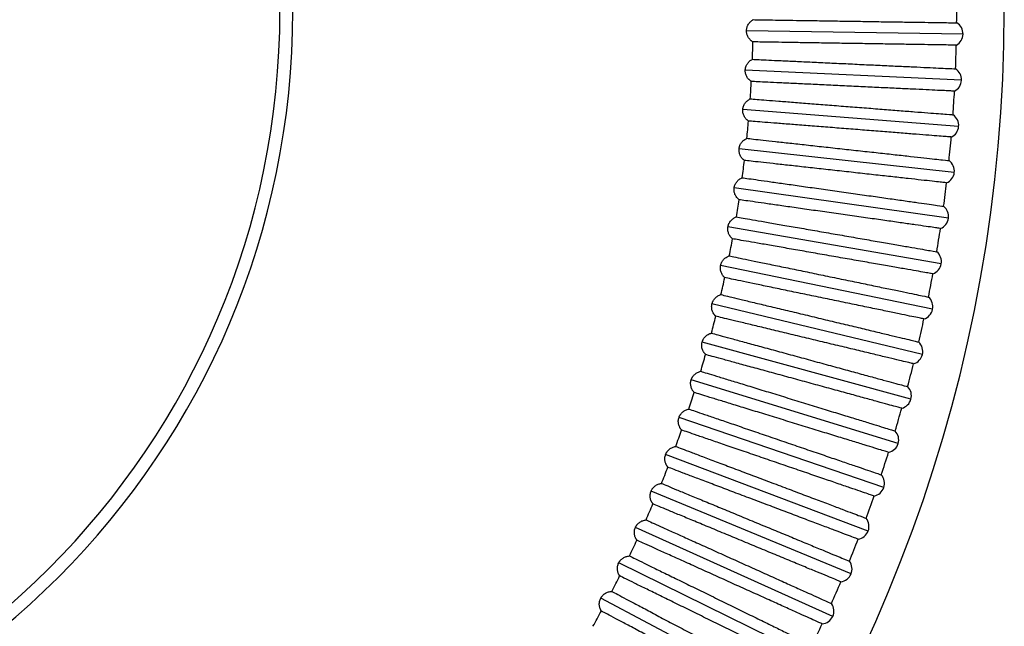
# Model space of a CAD drawing. Units: millimetres. Extents: x 555 to 1070, y 194 to 1121.
# Drawn here: x 917 to 1070, y 774 to 868 of the extents above; entities that cross this region are included whole.
import ezdxf

# ---------------------------------------------------------------- set-up
doc = ezdxf.new("R2010")
doc.units = ezdxf.units.MM

# ---------------------------------------------------------------- blocks, each defined once
blk = doc.blocks.new('CTB_4_800_250 Ecowatt plus bottom')
at = {"color": 7, "linetype": 'Continuous', "lineweight": 25}
for p, q in [((1063.69, 865.71), (1030.07, 866.23)), ((1063.46, 858.53), (1029.87, 860.11)), ((1063.01, 851.36), (1029.49, 854)), ((1062.33, 844.21), (1028.91, 847.9)), ((1061.43, 837.09), (1028.14, 841.82)), ((1060.31, 829.99), (1027.19, 835.77)), ((1058.96, 822.94), (1026.04, 829.76)), ((1057.4, 815.93), (1024.7, 823.78)), ((1055.61, 808.97), (1023.18, 817.85)), ((1053.61, 802.08), (1021.47, 811.96)), ((1051.39, 795.25), (1019.58, 806.14)), ((1048.96, 788.49), (1017.5, 800.37)), ((1046.31, 781.81), (1015.25, 794.68)), ((1043.46, 775.22), (1012.81, 789.06)), ((1040.4, 768.72), (1010.21, 783.52)), ((1037.14, 762.32), (1007.43, 778.06))]:
    blk.add_line(p, q, dxfattribs=at)
for centre, radius, start, end in [((835.1, 869.3), 122.5, 270, 90), ((835.1, 869.3), 227.61, 359.537, 0.463), ((835.1, 869.3), 235, 201.3356, 0), ((835.1, 869.3), 124.5, 270, 0), ((1061.69, 865.74), 2, 359.1, 59.3187), ((1061.69, 865.74), 2, 298.8813, 359.1), ((835.1, 869.3), 196.02, 357.805, 358.595), ((835.1, 869.3), 227.61, 357.737, 358.663), ((1061.46, 858.62), 2, 357.3, 57.5187), ((835.1, 869.3), 196.02, 356.005, 356.795), ((1061.46, 858.62), 2, 297.0813, 357.3), ((835.1, 869.3), 227.61, 355.937, 356.863), ((835.1, 869.3), 196.02, 354.205, 354.995), ((1061.02, 851.52), 2, 355.5, 55.7187), ((1061.02, 851.52), 2, 295.2813, 355.5), ((835.1, 869.3), 227.61, 354.137, 355.063), ((835.1, 869.3), 196.02, 352.405, 353.195), ((1060.35, 844.43), 2, 353.7, 53.9187), ((1060.35, 844.43), 2, 293.4813, 353.7), ((835.1, 869.3), 227.61, 352.337, 353.263), ((835.1, 869.3), 196.02, 350.605, 351.395), ((1059.45, 837.37), 2, 351.9, 52.1187), ((1059.45, 837.37), 2, 291.6813, 351.9), ((835.1, 869.3), 227.61, 350.537, 351.463), ((835.1, 869.3), 196.02, 348.805, 349.595), ((1058.34, 830.34), 2, 350.1, 50.3187), ((1058.34, 830.34), 2, 289.8813, 350.1), ((835.1, 869.3), 196.02, 347.005, 347.795), ((835.1, 869.3), 227.61, 348.737, 349.663), ((1057.01, 823.34), 2, 348.3, 48.5187), ((1057.01, 823.34), 2, 288.0813, 348.3), ((835.1, 869.3), 196.02, 345.205, 345.995), ((835.1, 869.3), 227.61, 346.937, 347.863), ((1055.45, 816.4), 2, 346.5, 46.7187), ((835.1, 869.3), 196.02, 343.405, 344.195), ((1055.45, 816.4), 2, 286.2813, 346.5), ((835.1, 869.3), 227.61, 345.137, 346.063), ((1053.68, 809.5), 2, 344.7, 44.9187), ((835.1, 869.3), 196.02, 341.605, 342.395), ((1053.68, 809.5), 2, 284.4813, 344.7), ((835.1, 869.3), 227.61, 343.337, 344.263), ((835.1, 869.3), 196.02, 339.805, 340.595), ((1051.7, 802.66), 2, 342.9, 43.1187), ((1051.7, 802.66), 2, 282.6813, 342.9), ((835.1, 869.3), 227.61, 341.537, 342.463), ((835.1, 869.3), 196.02, 338.005, 338.795), ((1049.5, 795.89), 2, 341.1, 41.3187), ((1049.5, 795.89), 2, 280.8813, 341.1), ((835.1, 869.3), 227.61, 339.737, 340.663), ((835.1, 869.3), 196.02, 336.205, 336.995), ((1047.09, 789.2), 2, 339.3, 39.5187), ((1047.09, 789.2), 2, 279.0813, 339.3), ((835.1, 869.3), 196.02, 334.405, 335.195), ((835.1, 869.3), 227.61, 337.937, 338.863), ((1044.46, 782.58), 2, 337.5, 37.7187), ((835.1, 869.3), 196.02, 332.605, 333.395), ((1044.46, 782.58), 2, 277.2813, 337.5), ((835.1, 869.3), 227.61, 336.137, 337.063), ((1041.64, 776.04), 2, 335.7, 35.9187), ((835.1, 869.3), 196.02, 330.805, 331.595), ((835.1, 869.3), 227.61, 334.337, 335.263), ((1041.64, 776.04), 2, 275.4813, 335.7)]:
    blk.add_arc(centre, radius, start, end, dxfattribs=at)
for points, knots in [([(1030.07, 866.23), (1030.07, 866.28), (1030.07, 866.37), (1030.09, 866.5), (1030.11, 866.63), (1030.16, 866.8), (1030.23, 867), (1030.35, 867.23), (1030.51, 867.45), (1030.69, 867.64), (1030.89, 867.81), (1031.05, 867.9), (1031.12, 867.95)], [0, 0, 0, 0, 0.062921, 0.125576, 0.188263, 0.25128, 0.374166, 0.497773, 0.622629, 0.748416, 0.874018, 1, 1, 1, 1]), ([(1031.12, 867.95), (1031.39, 867.94), (1031.74, 867.94), (1032.59, 867.92), (1033.1, 867.92), (1034.24, 867.9), (1034.88, 867.89), (1036.29, 867.87), (1037.8, 867.84), (1039.5, 867.82), (1041.28, 867.79), (1042.2, 867.78), (1044.07, 867.75), (1045.03, 867.73), (1046.95, 867.7), (1047.91, 867.69), (1049.81, 867.66), (1050.75, 867.64), (1052.57, 867.61), (1053.46, 867.6), (1055.14, 867.58), (1055.94, 867.56), (1057.44, 867.54), (1058.13, 867.53), (1059.39, 867.51), (1059.96, 867.5), (1060.94, 867.49), (1061.35, 867.48), (1062.36, 867.46), (1062.71, 867.46), (1062.71, 867.46)], [0, 0, 0, 0, 0.0625, 0.0625, 0.125, 0.125, 0.1875, 0.1875, 0.25, 0.3125, 0.3125, 0.375, 0.375, 0.4375, 0.4375, 0.5, 0.5, 0.5625, 0.5625, 0.625, 0.625, 0.6875, 0.6875, 0.75, 0.75, 0.8125, 0.8125, 0.875, 0.875, 1, 1, 1, 1]), ([(1031.07, 864.49), (1031.03, 864.51), (1030.96, 864.56), (1030.85, 864.64), (1030.75, 864.72), (1030.62, 864.84), (1030.47, 865.01), (1030.32, 865.23), (1030.21, 865.46), (1030.12, 865.71), (1030.07, 865.97), (1030.07, 866.15), (1030.07, 866.23)], [0, 0, 0, 0, 0.063107, 0.125921, 0.188703, 0.251717, 0.377253, 0.502364, 0.625718, 0.748861, 0.874369, 1, 1, 1, 1]), ([(1062.65, 863.99), (1062.65, 863.99), (1062.57, 863.99), (1062.22, 863.99), (1061.97, 864), (1061.29, 864.01), (1060.87, 864.02), (1059.89, 864.03), (1059.33, 864.04), (1058.07, 864.06), (1057.38, 864.07), (1055.88, 864.09), (1055.08, 864.11), (1053.39, 864.13), (1052.51, 864.15), (1050.68, 864.18), (1048.81, 864.21), (1046.89, 864.24), (1044.96, 864.27), (1044.01, 864.28), (1042.14, 864.31), (1041.22, 864.33), (1039.45, 864.36), (1038.6, 864.37), (1036.99, 864.4), (1036.23, 864.41), (1034.83, 864.43), (1034.18, 864.44), (1033.04, 864.46), (1032.54, 864.47), (1031.69, 864.48), (1031.34, 864.49), (1031.07, 864.49)], [0, 0, 0, 0, 0.0625, 0.0625, 0.125, 0.125, 0.1875, 0.1875, 0.25, 0.25, 0.3125, 0.3125, 0.375, 0.375, 0.4375, 0.4375, 0.5, 0.5625, 0.5625, 0.625, 0.625, 0.6875, 0.6875, 0.75, 0.75, 0.8125, 0.8125, 0.875, 0.875, 0.9375, 0.9375, 1, 1, 1, 1]), ([(1029.87, 860.11), (1029.88, 860.16), (1029.88, 860.24), (1029.9, 860.38), (1029.93, 860.5), (1029.98, 860.67), (1030.06, 860.87), (1030.19, 861.1), (1030.35, 861.31), (1030.54, 861.5), (1030.75, 861.66), (1030.91, 861.75), (1030.98, 861.79)], [0, 0, 0, 0, 0.062921, 0.125576, 0.188263, 0.25128, 0.374166, 0.497773, 0.622629, 0.748416, 0.874018, 1, 1, 1, 1]), ([(1030.98, 861.79), (1031.25, 861.78), (1031.6, 861.76), (1032.45, 861.72), (1032.96, 861.7), (1034.1, 861.64), (1034.74, 861.61), (1036.14, 861.55), (1037.66, 861.48), (1039.36, 861.4), (1041.13, 861.31), (1042.05, 861.27), (1043.92, 861.18), (1044.87, 861.14), (1046.79, 861.05), (1047.76, 861), (1049.65, 860.91), (1050.59, 860.87), (1052.41, 860.79), (1053.29, 860.74), (1054.98, 860.66), (1055.78, 860.63), (1057.27, 860.56), (1057.97, 860.52), (1059.23, 860.47), (1059.79, 860.44), (1060.77, 860.39), (1061.18, 860.37), (1062.19, 860.33), (1062.54, 860.31), (1062.54, 860.31)], [0, 0, 0, 0, 0.0625, 0.0625, 0.125, 0.125, 0.1875, 0.1875, 0.25, 0.3125, 0.3125, 0.375, 0.375, 0.4375, 0.4375, 0.5, 0.5, 0.5625, 0.5625, 0.625, 0.625, 0.6875, 0.6875, 0.75, 0.75, 0.8125, 0.8125, 0.875, 0.875, 1, 1, 1, 1]), ([(1030.82, 858.34), (1030.78, 858.36), (1030.71, 858.41), (1030.61, 858.49), (1030.51, 858.58), (1030.38, 858.7), (1030.24, 858.87), (1030.1, 859.1), (1029.99, 859.34), (1029.92, 859.59), (1029.87, 859.85), (1029.87, 860.02), (1029.87, 860.11)], [0, 0, 0, 0, 0.063107, 0.125921, 0.188703, 0.251717, 0.377253, 0.502364, 0.625718, 0.748861, 0.874369, 1, 1, 1, 1]), ([(1062.37, 856.84), (1062.37, 856.84), (1062.29, 856.85), (1061.95, 856.86), (1061.69, 856.87), (1061.02, 856.91), (1060.6, 856.93), (1059.62, 856.97), (1059.05, 857), (1057.8, 857.06), (1057.1, 857.09), (1055.61, 857.16), (1054.81, 857.2), (1053.12, 857.28), (1052.24, 857.32), (1050.42, 857.41), (1048.54, 857.5), (1046.62, 857.59), (1044.7, 857.68), (1043.75, 857.72), (1041.88, 857.81), (1040.96, 857.86), (1039.19, 857.94), (1038.34, 857.98), (1036.73, 858.06), (1035.98, 858.09), (1034.58, 858.16), (1033.93, 858.19), (1032.79, 858.24), (1032.29, 858.27), (1031.44, 858.31), (1031.09, 858.33), (1030.82, 858.34)], [0, 0, 0, 0, 0.0625, 0.0625, 0.125, 0.125, 0.1875, 0.1875, 0.25, 0.25, 0.3125, 0.3125, 0.375, 0.375, 0.4375, 0.4375, 0.5, 0.5625, 0.5625, 0.625, 0.625, 0.6875, 0.6875, 0.75, 0.75, 0.8125, 0.8125, 0.875, 0.875, 0.9375, 0.9375, 1, 1, 1, 1]), ([(1029.49, 854), (1029.49, 854.04), (1029.5, 854.13), (1029.53, 854.26), (1029.56, 854.39), (1029.61, 854.56), (1029.7, 854.75), (1029.84, 854.98), (1030.01, 855.18), (1030.2, 855.36), (1030.42, 855.52), (1030.57, 855.6), (1030.65, 855.64)], [0, 0, 0, 0, 0.062921, 0.125576, 0.188263, 0.25128, 0.374166, 0.497773, 0.622629, 0.748416, 0.874018, 1, 1, 1, 1]), ([(1030.65, 855.64), (1030.92, 855.62), (1031.27, 855.59), (1032.12, 855.53), (1032.62, 855.49), (1033.76, 855.4), (1034.4, 855.35), (1035.8, 855.24), (1037.31, 855.12), (1039.01, 854.99), (1040.78, 854.85), (1041.7, 854.77), (1043.56, 854.63), (1044.51, 854.55), (1046.43, 854.4), (1047.39, 854.33), (1049.28, 854.18), (1050.22, 854.11), (1052.03, 853.96), (1052.92, 853.89), (1054.6, 853.76), (1055.4, 853.7), (1056.89, 853.58), (1057.58, 853.53), (1058.84, 853.43), (1059.4, 853.39), (1060.38, 853.31), (1060.79, 853.28), (1061.8, 853.2), (1062.14, 853.17), (1062.14, 853.17)], [0, 0, 0, 0, 0.0625, 0.0625, 0.125, 0.125, 0.1875, 0.1875, 0.25, 0.3125, 0.3125, 0.375, 0.375, 0.4375, 0.4375, 0.5, 0.5, 0.5625, 0.5625, 0.625, 0.625, 0.6875, 0.6875, 0.75, 0.75, 0.8125, 0.8125, 0.875, 0.875, 1, 1, 1, 1]), ([(1030.38, 852.2), (1030.34, 852.22), (1030.27, 852.27), (1030.17, 852.36), (1030.07, 852.45), (1029.95, 852.57), (1029.82, 852.75), (1029.68, 852.98), (1029.58, 853.22), (1029.51, 853.47), (1029.48, 853.73), (1029.49, 853.91), (1029.49, 854)], [0, 0, 0, 0, 0.063107, 0.125921, 0.188703, 0.251717, 0.377253, 0.502364, 0.625718, 0.748861, 0.874369, 1, 1, 1, 1]), ([(1061.87, 849.71), (1061.87, 849.71), (1061.78, 849.72), (1061.44, 849.74), (1061.19, 849.76), (1060.52, 849.82), (1060.1, 849.85), (1059.12, 849.93), (1058.56, 849.97), (1057.3, 850.07), (1056.61, 850.12), (1055.12, 850.24), (1054.32, 850.31), (1052.64, 850.44), (1051.76, 850.51), (1049.94, 850.65), (1048.07, 850.8), (1046.15, 850.95), (1044.23, 851.1), (1043.28, 851.18), (1041.42, 851.32), (1040.5, 851.4), (1038.74, 851.54), (1037.88, 851.6), (1036.28, 851.73), (1035.53, 851.79), (1034.13, 851.9), (1033.49, 851.95), (1032.35, 852.04), (1031.85, 852.08), (1031, 852.15), (1030.65, 852.17), (1030.38, 852.2)], [0, 0, 0, 0, 0.0625, 0.0625, 0.125, 0.125, 0.1875, 0.1875, 0.25, 0.25, 0.3125, 0.3125, 0.375, 0.375, 0.4375, 0.4375, 0.5, 0.5625, 0.5625, 0.625, 0.625, 0.6875, 0.6875, 0.75, 0.75, 0.8125, 0.8125, 0.875, 0.875, 0.9375, 0.9375, 1, 1, 1, 1]), ([(1028.91, 847.9), (1028.92, 847.94), (1028.93, 848.03), (1028.96, 848.16), (1028.99, 848.29), (1029.05, 848.45), (1029.15, 848.65), (1029.29, 848.87), (1029.47, 849.07), (1029.67, 849.24), (1029.89, 849.39), (1030.05, 849.47), (1030.13, 849.5)], [0, 0, 0, 0, 0.062921, 0.125576, 0.188263, 0.25128, 0.374166, 0.497773, 0.622629, 0.748416, 0.874018, 1, 1, 1, 1]), ([(1030.13, 849.51), (1030.39, 849.48), (1030.74, 849.44), (1031.59, 849.34), (1032.09, 849.29), (1033.22, 849.16), (1033.86, 849.09), (1035.26, 848.94), (1036.77, 848.77), (1038.46, 848.59), (1040.22, 848.39), (1041.14, 848.29), (1043, 848.09), (1043.95, 847.98), (1045.86, 847.77), (1046.81, 847.67), (1048.7, 847.46), (1049.63, 847.36), (1051.44, 847.16), (1052.33, 847.06), (1054, 846.88), (1054.8, 846.79), (1056.28, 846.62), (1056.98, 846.55), (1058.23, 846.41), (1058.79, 846.35), (1059.76, 846.24), (1060.18, 846.2), (1061.18, 846.08), (1061.52, 846.05), (1061.52, 846.05)], [0, 0, 0, 0, 0.0625, 0.0625, 0.125, 0.125, 0.1875, 0.1875, 0.25, 0.3125, 0.3125, 0.375, 0.375, 0.4375, 0.4375, 0.5, 0.5, 0.5625, 0.5625, 0.625, 0.625, 0.6875, 0.6875, 0.75, 0.75, 0.8125, 0.8125, 0.875, 0.875, 1, 1, 1, 1]), ([(1029.75, 846.07), (1029.71, 846.1), (1029.64, 846.15), (1029.54, 846.24), (1029.45, 846.33), (1029.33, 846.46), (1029.2, 846.64), (1029.07, 846.87), (1028.98, 847.12), (1028.92, 847.37), (1028.89, 847.64), (1028.91, 847.81), (1028.91, 847.9)], [0, 0, 0, 0, 0.063107, 0.125921, 0.188703, 0.251717, 0.377253, 0.502364, 0.625718, 0.748861, 0.874369, 1, 1, 1, 1]), ([(1061.14, 842.6), (1061.14, 842.6), (1061.06, 842.61), (1060.72, 842.64), (1060.46, 842.67), (1059.79, 842.75), (1059.38, 842.79), (1058.4, 842.9), (1057.84, 842.96), (1056.59, 843.1), (1055.9, 843.18), (1054.41, 843.34), (1053.61, 843.43), (1051.94, 843.61), (1051.06, 843.71), (1049.24, 843.91), (1047.38, 844.12), (1045.47, 844.33), (1043.56, 844.54), (1042.61, 844.65), (1040.75, 844.85), (1039.84, 844.95), (1038.08, 845.15), (1037.23, 845.24), (1035.63, 845.42), (1034.88, 845.5), (1033.48, 845.66), (1032.84, 845.73), (1031.71, 845.85), (1031.21, 845.91), (1030.36, 846), (1030.01, 846.04), (1029.75, 846.07)], [0, 0, 0, 0, 0.0625, 0.0625, 0.125, 0.125, 0.1875, 0.1875, 0.25, 0.25, 0.3125, 0.3125, 0.375, 0.375, 0.4375, 0.4375, 0.5, 0.5625, 0.5625, 0.625, 0.625, 0.6875, 0.6875, 0.75, 0.75, 0.8125, 0.8125, 0.875, 0.875, 0.9375, 0.9375, 1, 1, 1, 1]), ([(1028.14, 841.82), (1028.15, 841.87), (1028.17, 841.95), (1028.2, 842.08), (1028.24, 842.21), (1028.3, 842.37), (1028.41, 842.56), (1028.56, 842.78), (1028.74, 842.97), (1028.94, 843.14), (1029.16, 843.28), (1029.33, 843.35), (1029.41, 843.39)], [0, 0, 0, 0, 0.062921, 0.125576, 0.188263, 0.25128, 0.374166, 0.497773, 0.622629, 0.748416, 0.874018, 1, 1, 1, 1]), ([(1029.41, 843.39), (1029.67, 843.35), (1030.02, 843.3), (1030.86, 843.18), (1031.36, 843.11), (1032.49, 842.95), (1033.13, 842.86), (1034.52, 842.66), (1036.02, 842.45), (1037.71, 842.21), (1039.46, 841.96), (1040.38, 841.83), (1042.23, 841.57), (1043.17, 841.43), (1045.07, 841.16), (1046.03, 841.03), (1047.91, 840.76), (1048.84, 840.63), (1050.64, 840.37), (1051.52, 840.25), (1053.19, 840.01), (1053.98, 839.9), (1055.46, 839.69), (1056.15, 839.59), (1057.4, 839.41), (1057.96, 839.33), (1058.93, 839.2), (1059.34, 839.14), (1060.34, 838.99), (1060.68, 838.95), (1060.68, 838.95)], [0, 0, 0, 0, 0.0625, 0.0625, 0.125, 0.125, 0.1875, 0.1875, 0.25, 0.3125, 0.3125, 0.375, 0.375, 0.4375, 0.4375, 0.5, 0.5, 0.5625, 0.5625, 0.625, 0.625, 0.6875, 0.6875, 0.75, 0.75, 0.8125, 0.8125, 0.875, 0.875, 1, 1, 1, 1]), ([(1028.92, 839.97), (1028.89, 840), (1028.82, 840.05), (1028.72, 840.14), (1028.63, 840.24), (1028.52, 840.37), (1028.39, 840.56), (1028.27, 840.79), (1028.19, 841.04), (1028.14, 841.3), (1028.12, 841.56), (1028.14, 841.74), (1028.14, 841.82)], [0, 0, 0, 0, 0.063053, 0.125774, 0.188424, 0.251265, 0.377145, 0.502451, 0.625749, 0.74888, 0.874362, 1, 1, 1, 1]), ([(1060.19, 835.51), (1060.19, 835.51), (1060.11, 835.52), (1059.77, 835.57), (1059.51, 835.61), (1058.85, 835.7), (1058.43, 835.76), (1057.46, 835.9), (1056.9, 835.98), (1055.66, 836.16), (1054.97, 836.25), (1053.48, 836.47), (1052.69, 836.58), (1051.03, 836.82), (1050.15, 836.94), (1048.34, 837.2), (1046.49, 837.46), (1044.58, 837.73), (1042.68, 838.01), (1041.73, 838.14), (1039.88, 838.4), (1038.97, 838.53), (1037.22, 838.78), (1036.37, 838.91), (1034.78, 839.13), (1034.03, 839.24), (1032.64, 839.44), (1032.01, 839.53), (1030.87, 839.69), (1030.38, 839.76), (1029.53, 839.88), (1029.19, 839.93), (1028.92, 839.97)], [0, 0, 0, 0, 0.0625, 0.0625, 0.125, 0.125, 0.1875, 0.1875, 0.25, 0.25, 0.3125, 0.3125, 0.375, 0.375, 0.4375, 0.4375, 0.5, 0.5625, 0.5625, 0.625, 0.625, 0.6875, 0.6875, 0.75, 0.75, 0.8125, 0.8125, 0.875, 0.875, 0.9375, 0.9375, 1, 1, 1, 1]), ([(1027.19, 835.77), (1027.2, 835.82), (1027.21, 835.9), (1027.25, 836.03), (1027.29, 836.16), (1027.36, 836.32), (1027.47, 836.51), (1027.63, 836.72), (1027.81, 836.9), (1028.02, 837.07), (1028.25, 837.2), (1028.42, 837.27), (1028.5, 837.3)], [0, 0, 0, 0, 0.062921, 0.125576, 0.188263, 0.251279, 0.374164, 0.497771, 0.622627, 0.748413, 0.873921, 1, 1, 1, 1]), ([(1028.5, 837.3), (1028.76, 837.25), (1029.11, 837.19), (1029.95, 837.05), (1030.44, 836.96), (1031.57, 836.76), (1032.2, 836.65), (1033.59, 836.41), (1035.08, 836.15), (1036.76, 835.86), (1038.51, 835.56), (1039.41, 835.4), (1041.26, 835.08), (1042.2, 834.91), (1044.09, 834.58), (1045.04, 834.42), (1046.91, 834.09), (1047.83, 833.93), (1049.63, 833.62), (1050.5, 833.46), (1052.16, 833.18), (1052.95, 833.04), (1054.42, 832.78), (1055.11, 832.66), (1056.35, 832.44), (1056.91, 832.35), (1057.87, 832.18), (1058.28, 832.11), (1059.28, 831.94), (1059.62, 831.88), (1059.62, 831.88)], [0, 0, 0, 0, 0.0625, 0.0625, 0.125, 0.125, 0.1875, 0.1875, 0.25, 0.3125, 0.3125, 0.375, 0.375, 0.4375, 0.4375, 0.5, 0.5, 0.5625, 0.5625, 0.625, 0.625, 0.6875, 0.6875, 0.75, 0.75, 0.8125, 0.8125, 0.875, 0.875, 1, 1, 1, 1]), ([(1027.91, 833.89), (1027.87, 833.92), (1027.8, 833.98), (1027.71, 834.07), (1027.62, 834.17), (1027.51, 834.31), (1027.39, 834.5), (1027.28, 834.74), (1027.21, 834.99), (1027.16, 835.25), (1027.15, 835.51), (1027.17, 835.69), (1027.19, 835.77)], [0, 0, 0, 0, 0.063147, 0.125901, 0.18852, 0.251267, 0.377146, 0.502452, 0.62575, 0.748881, 0.874362, 1, 1, 1, 1]), ([(1059.02, 828.46), (1059.02, 828.46), (1058.94, 828.47), (1058.6, 828.53), (1058.35, 828.57), (1057.68, 828.69), (1057.27, 828.76), (1056.3, 828.93), (1055.75, 829.03), (1054.51, 829.24), (1053.82, 829.36), (1052.35, 829.62), (1051.56, 829.76), (1049.9, 830.05), (1049.03, 830.2), (1047.23, 830.52), (1045.38, 830.84), (1043.49, 831.17), (1041.59, 831.5), (1040.65, 831.67), (1038.81, 831.99), (1037.91, 832.15), (1036.16, 832.45), (1035.32, 832.6), (1033.73, 832.88), (1032.99, 833.01), (1031.61, 833.25), (1030.97, 833.36), (1029.85, 833.55), (1029.35, 833.64), (1028.51, 833.79), (1028.17, 833.85), (1027.91, 833.89)], [0, 0, 0, 0, 0.0625, 0.0625, 0.125, 0.125, 0.1875, 0.1875, 0.25, 0.25, 0.3125, 0.3125, 0.375, 0.375, 0.4375, 0.4375, 0.5, 0.5625, 0.5625, 0.625, 0.625, 0.6875, 0.6875, 0.75, 0.75, 0.8125, 0.8125, 0.875, 0.875, 0.9375, 0.9375, 1, 1, 1, 1]), ([(1026.04, 829.76), (1026.05, 829.8), (1026.07, 829.89), (1026.11, 830.01), (1026.16, 830.14), (1026.23, 830.29), (1026.35, 830.48), (1026.51, 830.68), (1026.7, 830.87), (1026.92, 831.02), (1027.15, 831.15), (1027.32, 831.21), (1027.4, 831.24)], [0, 0, 0, 0, 0.062921, 0.125576, 0.188263, 0.251279, 0.374164, 0.497771, 0.622627, 0.748413, 0.873921, 1, 1, 1, 1]), ([(1027.4, 831.24), (1027.66, 831.19), (1028, 831.11), (1028.84, 830.94), (1029.33, 830.84), (1030.45, 830.61), (1031.08, 830.48), (1032.45, 830.19), (1033.94, 829.89), (1035.61, 829.54), (1037.35, 829.18), (1038.25, 829), (1040.08, 828.62), (1041.01, 828.42), (1042.89, 828.04), (1043.84, 827.84), (1045.7, 827.45), (1046.62, 827.27), (1048.4, 826.9), (1049.27, 826.72), (1050.92, 826.37), (1051.7, 826.21), (1053.17, 825.91), (1053.85, 825.77), (1055.08, 825.51), (1055.64, 825.4), (1056.6, 825.2), (1057, 825.12), (1057.99, 824.91), (1058.33, 824.84), (1058.33, 824.84)], [0, 0, 0, 0, 0.0625, 0.0625, 0.125, 0.125, 0.1875, 0.1875, 0.25, 0.3125, 0.3125, 0.375, 0.375, 0.4375, 0.4375, 0.5, 0.5, 0.5625, 0.5625, 0.625, 0.625, 0.6875, 0.6875, 0.75, 0.75, 0.8125, 0.8125, 0.875, 0.875, 1, 1, 1, 1]), ([(1026.7, 827.86), (1026.66, 827.89), (1026.6, 827.95), (1026.51, 828.04), (1026.42, 828.14), (1026.32, 828.29), (1026.21, 828.48), (1026.1, 828.72), (1026.03, 828.97), (1026, 829.23), (1026, 829.5), (1026.02, 829.67), (1026.04, 829.76)], [0, 0, 0, 0, 0.063485, 0.126428, 0.189085, 0.251713, 0.377249, 0.502361, 0.625716, 0.74886, 0.874369, 1, 1, 1, 1]), ([(1057.63, 821.44), (1057.63, 821.44), (1057.54, 821.46), (1057.21, 821.53), (1056.96, 821.58), (1056.3, 821.72), (1055.89, 821.8), (1054.92, 822), (1054.37, 822.12), (1053.14, 822.37), (1052.46, 822.51), (1050.99, 822.82), (1050.21, 822.98), (1048.56, 823.32), (1047.69, 823.5), (1045.9, 823.87), (1044.07, 824.25), (1042.19, 824.64), (1040.31, 825.03), (1039.37, 825.23), (1037.54, 825.61), (1036.64, 825.79), (1034.9, 826.15), (1034.07, 826.33), (1032.49, 826.65), (1031.75, 826.81), (1030.38, 827.09), (1029.75, 827.22), (1028.63, 827.46), (1028.14, 827.56), (1027.3, 827.73), (1026.96, 827.8), (1026.7, 827.86)], [0, 0, 0, 0, 0.0625, 0.0625, 0.125, 0.125, 0.1875, 0.1875, 0.25, 0.25, 0.3125, 0.3125, 0.375, 0.375, 0.4375, 0.4375, 0.5, 0.5625, 0.5625, 0.625, 0.625, 0.6875, 0.6875, 0.75, 0.75, 0.8125, 0.8125, 0.875, 0.875, 0.9375, 0.9375, 1, 1, 1, 1]), ([(1024.7, 823.78), (1024.71, 823.82), (1024.74, 823.91), (1024.78, 824.03), (1024.83, 824.15), (1024.91, 824.31), (1025.03, 824.49), (1025.2, 824.69), (1025.4, 824.87), (1025.62, 825.02), (1025.86, 825.14), (1026.02, 825.19), (1026.11, 825.22)], [0, 0, 0, 0, 0.062921, 0.125576, 0.188263, 0.251279, 0.374164, 0.497771, 0.622627, 0.748413, 0.873921, 1, 1, 1, 1]), ([(1026.11, 825.22), (1026.37, 825.16), (1026.71, 825.07), (1027.54, 824.88), (1028.03, 824.76), (1029.14, 824.49), (1029.76, 824.34), (1031.13, 824.01), (1032.6, 823.66), (1034.26, 823.26), (1035.99, 822.85), (1036.88, 822.64), (1038.7, 822.2), (1039.63, 821.98), (1041.5, 821.53), (1042.43, 821.3), (1044.28, 820.86), (1045.19, 820.64), (1046.96, 820.22), (1047.83, 820.01), (1049.47, 819.62), (1050.24, 819.43), (1051.7, 819.08), (1052.38, 818.92), (1053.6, 818.63), (1054.15, 818.49), (1055.1, 818.27), (1055.51, 818.17), (1056.49, 817.93), (1056.82, 817.85), (1056.82, 817.85)], [0, 0, 0, 0, 0.0625, 0.0625, 0.125, 0.125, 0.1875, 0.1875, 0.25, 0.3125, 0.3125, 0.375, 0.375, 0.4375, 0.4375, 0.5, 0.5, 0.5625, 0.5625, 0.625, 0.625, 0.6875, 0.6875, 0.75, 0.75, 0.8125, 0.8125, 0.875, 0.875, 1, 1, 1, 1]), ([(1025.3, 821.86), (1025.27, 821.89), (1025.21, 821.95), (1025.12, 822.05), (1025.04, 822.15), (1024.94, 822.3), (1024.83, 822.49), (1024.73, 822.74), (1024.67, 822.99), (1024.65, 823.25), (1024.65, 823.52), (1024.69, 823.69), (1024.7, 823.78)], [0, 0, 0, 0, 0.063485, 0.126428, 0.189085, 0.251713, 0.377249, 0.502361, 0.625716, 0.74886, 0.874369, 1, 1, 1, 1]), ([(1056.01, 814.48), (1056.01, 814.48), (1055.93, 814.5), (1055.6, 814.58), (1055.35, 814.64), (1054.69, 814.79), (1054.29, 814.89), (1053.33, 815.12), (1052.78, 815.25), (1051.56, 815.55), (1050.88, 815.71), (1049.43, 816.06), (1048.65, 816.25), (1047.01, 816.64), (1046.15, 816.85), (1044.37, 817.27), (1042.55, 817.71), (1040.68, 818.16), (1038.81, 818.61), (1037.89, 818.83), (1036.07, 819.27), (1035.17, 819.49), (1033.45, 819.9), (1032.62, 820.1), (1031.05, 820.48), (1030.32, 820.65), (1028.96, 820.98), (1028.33, 821.13), (1027.22, 821.4), (1026.73, 821.51), (1025.9, 821.71), (1025.56, 821.8), (1025.3, 821.86)], [0, 0, 0, 0, 0.0625, 0.0625, 0.125, 0.125, 0.1875, 0.1875, 0.25, 0.25, 0.3125, 0.3125, 0.375, 0.375, 0.4375, 0.4375, 0.5, 0.5625, 0.5625, 0.625, 0.625, 0.6875, 0.6875, 0.75, 0.75, 0.8125, 0.8125, 0.875, 0.875, 0.9375, 0.9375, 1, 1, 1, 1]), ([(1023.18, 817.85), (1023.19, 817.89), (1023.22, 817.97), (1023.27, 818.1), (1023.32, 818.22), (1023.41, 818.37), (1023.53, 818.55), (1023.71, 818.74), (1023.91, 818.91), (1024.13, 819.05), (1024.37, 819.17), (1024.54, 819.22), (1024.63, 819.24)], [0, 0, 0, 0, 0.062921, 0.125576, 0.188263, 0.251279, 0.374164, 0.497771, 0.622627, 0.748413, 0.873921, 1, 1, 1, 1]), ([(1024.63, 819.24), (1024.89, 819.17), (1025.22, 819.08), (1026.05, 818.85), (1026.53, 818.72), (1027.64, 818.42), (1028.25, 818.25), (1029.61, 817.88), (1031.07, 817.48), (1032.71, 817.03), (1034.43, 816.56), (1035.31, 816.32), (1037.12, 815.83), (1038.04, 815.58), (1039.89, 815.07), (1040.82, 814.81), (1042.66, 814.31), (1043.56, 814.07), (1045.32, 813.59), (1046.17, 813.35), (1047.8, 812.91), (1048.57, 812.7), (1050.01, 812.3), (1050.69, 812.12), (1051.9, 811.79), (1052.44, 811.64), (1053.39, 811.38), (1053.79, 811.27), (1054.77, 811), (1055.1, 810.91), (1055.1, 810.91)], [0, 0, 0, 0, 0.0625, 0.0625, 0.125, 0.125, 0.1875, 0.1875, 0.25, 0.3125, 0.3125, 0.375, 0.375, 0.4375, 0.4375, 0.5, 0.5, 0.5625, 0.5625, 0.625, 0.625, 0.6875, 0.6875, 0.75, 0.75, 0.8125, 0.8125, 0.875, 0.875, 1, 1, 1, 1]), ([(1023.72, 815.91), (1023.69, 815.94), (1023.62, 816), (1023.54, 816.11), (1023.46, 816.21), (1023.37, 816.36), (1023.27, 816.56), (1023.18, 816.81), (1023.12, 817.06), (1023.11, 817.32), (1023.12, 817.59), (1023.16, 817.76), (1023.18, 817.85)], [0, 0, 0, 0, 0.063485, 0.126428, 0.189085, 0.251713, 0.377249, 0.502361, 0.625716, 0.74886, 0.874369, 1, 1, 1, 1]), ([(1054.18, 807.56), (1054.18, 807.56), (1054.1, 807.59), (1053.77, 807.68), (1053.52, 807.75), (1052.87, 807.92), (1052.47, 808.03), (1051.52, 808.29), (1050.98, 808.44), (1049.76, 808.77), (1049.09, 808.96), (1047.65, 809.35), (1046.88, 809.57), (1045.25, 810.01), (1044.4, 810.24), (1042.64, 810.73), (1040.83, 811.22), (1038.98, 811.73), (1037.12, 812.24), (1036.2, 812.49), (1034.4, 812.98), (1033.51, 813.23), (1031.8, 813.69), (1030.98, 813.92), (1029.42, 814.34), (1028.69, 814.54), (1027.34, 814.91), (1026.72, 815.08), (1025.62, 815.39), (1025.14, 815.52), (1024.31, 815.74), (1023.97, 815.84), (1023.72, 815.91)], [0, 0, 0, 0, 0.0625, 0.0625, 0.125, 0.125, 0.1875, 0.1875, 0.25, 0.25, 0.3125, 0.3125, 0.375, 0.375, 0.4375, 0.4375, 0.5, 0.5625, 0.5625, 0.625, 0.625, 0.6875, 0.6875, 0.75, 0.75, 0.8125, 0.8125, 0.875, 0.875, 0.9375, 0.9375, 1, 1, 1, 1]), ([(1021.47, 811.96), (1021.48, 812.01), (1021.51, 812.09), (1021.56, 812.21), (1021.62, 812.33), (1021.71, 812.48), (1021.84, 812.65), (1022.03, 812.84), (1022.23, 813.01), (1022.46, 813.14), (1022.71, 813.25), (1022.88, 813.29), (1022.96, 813.31)], [0, 0, 0, 0, 0.062921, 0.125576, 0.188263, 0.251279, 0.374164, 0.497771, 0.622627, 0.748413, 0.873921, 1, 1, 1, 1]), ([(1022.96, 813.31), (1023.22, 813.23), (1023.55, 813.13), (1024.37, 812.88), (1024.85, 812.73), (1025.94, 812.4), (1026.56, 812.21), (1027.9, 811.8), (1029.35, 811.35), (1030.98, 810.85), (1032.67, 810.33), (1033.55, 810.06), (1035.34, 809.51), (1036.25, 809.23), (1038.09, 808.66), (1039.01, 808.38), (1040.83, 807.82), (1041.72, 807.55), (1043.46, 807.01), (1044.31, 806.75), (1045.92, 806.26), (1046.69, 806.02), (1048.12, 805.58), (1048.78, 805.38), (1049.99, 805.01), (1050.53, 804.84), (1051.46, 804.55), (1051.86, 804.43), (1052.83, 804.13), (1053.16, 804.03), (1053.16, 804.03)], [0, 0, 0, 0, 0.0625, 0.0625, 0.125, 0.125, 0.1875, 0.1875, 0.25, 0.3125, 0.3125, 0.375, 0.375, 0.4375, 0.4375, 0.5, 0.5, 0.5625, 0.5625, 0.625, 0.625, 0.6875, 0.6875, 0.75, 0.75, 0.8125, 0.8125, 0.875, 0.875, 1, 1, 1, 1]), ([(1021.95, 810.01), (1021.92, 810.04), (1021.86, 810.11), (1021.78, 810.21), (1021.7, 810.32), (1021.61, 810.47), (1021.52, 810.67), (1021.44, 810.92), (1021.39, 811.18), (1021.38, 811.44), (1021.4, 811.71), (1021.45, 811.88), (1021.47, 811.96)], [0, 0, 0, 0, 0.063485, 0.126428, 0.189085, 0.251713, 0.377249, 0.502361, 0.625716, 0.74886, 0.874369, 1, 1, 1, 1]), ([(1052.14, 800.71), (1052.14, 800.71), (1052.05, 800.74), (1051.73, 800.84), (1051.48, 800.92), (1050.84, 801.11), (1050.44, 801.24), (1049.5, 801.53), (1048.96, 801.69), (1047.76, 802.06), (1047.09, 802.27), (1045.66, 802.71), (1044.9, 802.94), (1043.29, 803.44), (1042.44, 803.7), (1040.69, 804.24), (1038.9, 804.79), (1037.07, 805.35), (1035.23, 805.92), (1034.32, 806.2), (1032.53, 806.75), (1031.65, 807.02), (1029.96, 807.54), (1029.14, 807.79), (1027.6, 808.27), (1026.88, 808.49), (1025.54, 808.9), (1024.92, 809.09), (1023.83, 809.43), (1023.35, 809.58), (1022.54, 809.83), (1022.2, 809.93), (1021.95, 810.01)], [0, 0, 0, 0, 0.0625, 0.0625, 0.125, 0.125, 0.1875, 0.1875, 0.25, 0.25, 0.3125, 0.3125, 0.375, 0.375, 0.4375, 0.4375, 0.5, 0.5625, 0.5625, 0.625, 0.625, 0.6875, 0.6875, 0.75, 0.75, 0.8125, 0.8125, 0.875, 0.875, 0.9375, 0.9375, 1, 1, 1, 1]), ([(1019.99, 804.17), (1019.96, 804.2), (1019.91, 804.27), (1019.83, 804.38), (1019.76, 804.49), (1019.67, 804.64), (1019.58, 804.85), (1019.51, 805.1), (1019.47, 805.36), (1019.47, 805.62), (1019.5, 805.88), (1019.55, 806.05), (1019.58, 806.14)], [0, 0, 0, 0, 0.063485, 0.126428, 0.189085, 0.251713, 0.377249, 0.502361, 0.625716, 0.74886, 0.874369, 1, 1, 1, 1]), ([(1019.58, 806.14), (1019.59, 806.18), (1019.62, 806.26), (1019.68, 806.38), (1019.74, 806.5), (1019.84, 806.65), (1019.97, 806.82), (1020.16, 807), (1020.37, 807.16), (1020.61, 807.28), (1020.85, 807.38), (1021.03, 807.42), (1021.11, 807.44)], [0, 0, 0, 0, 0.062921, 0.125576, 0.188263, 0.251279, 0.374164, 0.497771, 0.622627, 0.748413, 0.873921, 1, 1, 1, 1]), ([(1021.11, 807.44), (1021.36, 807.35), (1021.7, 807.24), (1022.5, 806.96), (1022.98, 806.8), (1024.06, 806.43), (1024.67, 806.22), (1026, 805.77), (1027.43, 805.28), (1029.04, 804.73), (1030.72, 804.15), (1031.59, 803.85), (1033.36, 803.25), (1034.27, 802.94), (1036.08, 802.32), (1037, 802.01), (1038.79, 801.39), (1039.68, 801.09), (1041.4, 800.5), (1042.24, 800.21), (1043.84, 799.66), (1044.6, 799.41), (1046.01, 798.92), (1046.67, 798.7), (1047.86, 798.29), (1048.4, 798.11), (1049.32, 797.79), (1049.72, 797.65), (1050.67, 797.33), (1051, 797.21), (1051, 797.21)], [0, 0, 0, 0, 0.0625, 0.0625, 0.125, 0.125, 0.1875, 0.1875, 0.25, 0.3125, 0.3125, 0.375, 0.375, 0.4375, 0.4375, 0.5, 0.5, 0.5625, 0.5625, 0.625, 0.625, 0.6875, 0.6875, 0.75, 0.75, 0.8125, 0.8125, 0.875, 0.875, 1, 1, 1, 1]), ([(1049.87, 793.93), (1049.87, 793.93), (1049.79, 793.96), (1049.47, 794.07), (1049.23, 794.15), (1048.59, 794.37), (1048.19, 794.51), (1047.26, 794.82), (1046.73, 795.01), (1045.54, 795.42), (1044.88, 795.64), (1043.46, 796.13), (1042.71, 796.39), (1041.11, 796.93), (1040.28, 797.22), (1038.55, 797.81), (1036.78, 798.42), (1034.96, 799.04), (1033.14, 799.66), (1032.24, 799.97), (1030.47, 800.58), (1029.6, 800.88), (1027.92, 801.45), (1027.11, 801.73), (1025.59, 802.25), (1024.87, 802.5), (1023.55, 802.95), (1022.94, 803.16), (1021.86, 803.53), (1021.38, 803.69), (1020.58, 803.97), (1020.25, 804.08), (1019.99, 804.17)], [0, 0, 0, 0, 0.0625, 0.0625, 0.125, 0.125, 0.1875, 0.1875, 0.25, 0.25, 0.3125, 0.3125, 0.375, 0.375, 0.4375, 0.4375, 0.5, 0.5625, 0.5625, 0.625, 0.625, 0.6875, 0.6875, 0.75, 0.75, 0.8125, 0.8125, 0.875, 0.875, 0.9375, 0.9375, 1, 1, 1, 1]), ([(1017.5, 800.37), (1017.52, 800.42), (1017.55, 800.5), (1017.61, 800.62), (1017.68, 800.73), (1017.78, 800.87), (1017.92, 801.04), (1018.11, 801.22), (1018.33, 801.37), (1018.57, 801.49), (1018.82, 801.58), (1018.99, 801.61), (1019.08, 801.63)], [0, 0, 0, 0, 0.062921, 0.125576, 0.188263, 0.251279, 0.374164, 0.497771, 0.622627, 0.748413, 0.873921, 1, 1, 1, 1]), ([(1019.08, 801.63), (1019.33, 801.53), (1019.65, 801.41), (1020.45, 801.11), (1020.92, 800.93), (1021.99, 800.53), (1022.59, 800.3), (1023.91, 799.8), (1025.33, 799.27), (1026.92, 798.67), (1028.58, 798.04), (1029.44, 797.71), (1031.19, 797.05), (1032.08, 796.72), (1033.88, 796.04), (1034.78, 795.7), (1036.56, 795.03), (1037.44, 794.7), (1039.14, 794.05), (1039.97, 793.74), (1041.55, 793.14), (1042.3, 792.86), (1043.7, 792.33), (1044.35, 792.09), (1045.53, 791.64), (1046.05, 791.44), (1046.97, 791.1), (1047.36, 790.95), (1048.31, 790.59), (1048.63, 790.47), (1048.63, 790.47)], [0, 0, 0, 0, 0.0625, 0.0625, 0.125, 0.125, 0.1875, 0.1875, 0.25, 0.3125, 0.3125, 0.375, 0.375, 0.4375, 0.4375, 0.5, 0.5, 0.5625, 0.5625, 0.625, 0.625, 0.6875, 0.6875, 0.75, 0.75, 0.8125, 0.8125, 0.875, 0.875, 1, 1, 1, 1]), ([(1017.86, 798.39), (1017.83, 798.43), (1017.77, 798.5), (1017.7, 798.61), (1017.63, 798.72), (1017.55, 798.88), (1017.47, 799.08), (1017.4, 799.34), (1017.37, 799.6), (1017.38, 799.86), (1017.42, 800.12), (1017.47, 800.29), (1017.5, 800.37)], [0, 0, 0, 0, 0.063432, 0.126283, 0.188806, 0.251261, 0.377141, 0.502448, 0.625747, 0.748879, 0.874361, 1, 1, 1, 1]), ([(1047.4, 787.22), (1047.4, 787.22), (1047.32, 787.25), (1047, 787.37), (1046.76, 787.46), (1046.13, 787.7), (1045.74, 787.85), (1044.82, 788.2), (1044.29, 788.4), (1043.12, 788.84), (1042.46, 789.09), (1041.06, 789.62), (1040.31, 789.9), (1038.74, 790.5), (1037.91, 790.81), (1036.2, 791.46), (1034.45, 792.12), (1032.65, 792.8), (1030.85, 793.48), (1029.96, 793.82), (1028.21, 794.48), (1027.35, 794.8), (1025.69, 795.43), (1024.9, 795.73), (1023.39, 796.3), (1022.68, 796.57), (1021.37, 797.06), (1020.77, 797.29), (1019.7, 797.7), (1019.23, 797.87), (1018.43, 798.18), (1018.11, 798.3), (1017.86, 798.39)], [0, 0, 0, 0, 0.0625, 0.0625, 0.125, 0.125, 0.1875, 0.1875, 0.25, 0.25, 0.3125, 0.3125, 0.375, 0.375, 0.4375, 0.4375, 0.5, 0.5625, 0.5625, 0.625, 0.625, 0.6875, 0.6875, 0.75, 0.75, 0.8125, 0.8125, 0.875, 0.875, 0.9375, 0.9375, 1, 1, 1, 1]), ([(1015.25, 794.68), (1015.27, 794.72), (1015.3, 794.8), (1015.36, 794.92), (1015.43, 795.03), (1015.54, 795.17), (1015.68, 795.33), (1015.88, 795.5), (1016.11, 795.65), (1016.35, 795.76), (1016.6, 795.84), (1016.77, 795.87), (1016.86, 795.88)], [0, 0, 0, 0, 0.062921, 0.125576, 0.188263, 0.251279, 0.374164, 0.497771, 0.622627, 0.748413, 0.873921, 1, 1, 1, 1]), ([(1016.86, 795.88), (1017.11, 795.78), (1017.43, 795.65), (1018.22, 795.32), (1018.68, 795.13), (1019.74, 794.69), (1020.33, 794.44), (1021.63, 793.91), (1023.03, 793.33), (1024.61, 792.68), (1026.25, 792), (1027.1, 791.65), (1028.83, 790.93), (1029.71, 790.56), (1031.48, 789.83), (1032.37, 789.46), (1034.13, 788.73), (1034.99, 788.38), (1036.68, 787.68), (1037.5, 787.34), (1039.06, 786.7), (1039.79, 786.39), (1041.18, 785.82), (1041.82, 785.55), (1042.98, 785.07), (1043.5, 784.85), (1044.41, 784.48), (1044.8, 784.32), (1045.73, 783.93), (1046.05, 783.8), (1046.05, 783.8)], [0, 0, 0, 0, 0.0625, 0.0625, 0.125, 0.125, 0.1875, 0.1875, 0.25, 0.3125, 0.3125, 0.375, 0.375, 0.4375, 0.4375, 0.5, 0.5, 0.5625, 0.5625, 0.625, 0.625, 0.6875, 0.6875, 0.75, 0.75, 0.8125, 0.8125, 0.875, 0.875, 1, 1, 1, 1]), ([(1015.54, 792.69), (1015.51, 792.72), (1015.46, 792.8), (1015.39, 792.91), (1015.32, 793.02), (1015.25, 793.18), (1015.17, 793.39), (1015.12, 793.65), (1015.09, 793.91), (1015.11, 794.17), (1015.16, 794.43), (1015.22, 794.6), (1015.25, 794.68)], [0, 0, 0, 0, 0.063485, 0.126428, 0.189085, 0.251713, 0.377249, 0.502361, 0.625716, 0.74886, 0.874369, 1, 1, 1, 1]), ([(1044.72, 780.59), (1044.72, 780.59), (1044.64, 780.63), (1044.32, 780.76), (1044.09, 780.86), (1043.46, 781.11), (1043.08, 781.27), (1042.17, 781.65), (1041.65, 781.87), (1040.49, 782.35), (1039.84, 782.61), (1038.46, 783.19), (1037.72, 783.49), (1036.16, 784.14), (1035.35, 784.48), (1033.66, 785.18), (1031.93, 785.89), (1030.15, 786.63), (1028.38, 787.37), (1027.49, 787.73), (1025.77, 788.45), (1024.92, 788.8), (1023.28, 789.48), (1022.49, 789.81), (1021, 790.42), (1020.31, 790.71), (1019.01, 791.25), (1018.42, 791.5), (1017.36, 791.93), (1016.9, 792.13), (1016.11, 792.45), (1015.79, 792.59), (1015.54, 792.69)], [0, 0, 0, 0, 0.0625, 0.0625, 0.125, 0.125, 0.1875, 0.1875, 0.25, 0.25, 0.3125, 0.3125, 0.375, 0.375, 0.4375, 0.4375, 0.5, 0.5625, 0.5625, 0.625, 0.625, 0.6875, 0.6875, 0.75, 0.75, 0.8125, 0.8125, 0.875, 0.875, 0.9375, 0.9375, 1, 1, 1, 1]), ([(1012.81, 789.06), (1012.83, 789.1), (1012.87, 789.18), (1012.94, 789.29), (1013.01, 789.4), (1013.12, 789.54), (1013.27, 789.7), (1013.48, 789.86), (1013.7, 790), (1013.95, 790.1), (1014.2, 790.18), (1014.38, 790.2), (1014.47, 790.21)], [0, 0, 0, 0, 0.062921, 0.125576, 0.188263, 0.251279, 0.374164, 0.497771, 0.622627, 0.748413, 0.873921, 1, 1, 1, 1]), ([(1014.47, 790.21), (1014.71, 790.1), (1015.03, 789.96), (1015.81, 789.6), (1016.26, 789.4), (1017.31, 788.93), (1017.89, 788.66), (1019.17, 788.09), (1020.55, 787.46), (1022.11, 786.76), (1023.72, 786.03), (1024.56, 785.65), (1026.27, 784.88), (1027.14, 784.49), (1028.89, 783.7), (1029.77, 783.3), (1031.5, 782.52), (1032.35, 782.14), (1034.01, 781.39), (1034.82, 781.02), (1036.36, 780.33), (1037.09, 780), (1038.45, 779.39), (1039.09, 779.1), (1040.24, 778.58), (1040.75, 778.35), (1041.64, 777.95), (1042.02, 777.77), (1042.94, 777.36), (1043.26, 777.22), (1043.26, 777.22)], [0, 0, 0, 0, 0.0625, 0.0625, 0.125, 0.125, 0.1875, 0.1875, 0.25, 0.3125, 0.3125, 0.375, 0.375, 0.4375, 0.4375, 0.5, 0.5, 0.5625, 0.5625, 0.625, 0.625, 0.6875, 0.6875, 0.75, 0.75, 0.8125, 0.8125, 0.875, 0.875, 1, 1, 1, 1]), ([(1013.04, 787.06), (1013.02, 787.1), (1012.97, 787.17), (1012.9, 787.28), (1012.84, 787.4), (1012.77, 787.56), (1012.7, 787.77), (1012.65, 788.03), (1012.64, 788.29), (1012.66, 788.55), (1012.72, 788.81), (1012.78, 788.98), (1012.81, 789.06)], [0, 0, 0, 0, 0.063485, 0.126428, 0.189085, 0.251713, 0.377249, 0.502361, 0.625716, 0.74886, 0.874369, 1, 1, 1, 1]), ([(1041.83, 774.05), (1041.83, 774.05), (1041.75, 774.09), (1041.44, 774.23), (1041.2, 774.34), (1040.59, 774.61), (1040.21, 774.79), (1039.31, 775.19), (1038.8, 775.42), (1037.65, 775.94), (1037.02, 776.23), (1035.65, 776.84), (1034.92, 777.17), (1033.39, 777.87), (1032.58, 778.23), (1030.92, 778.98), (1029.21, 779.75), (1027.46, 780.54), (1025.71, 781.34), (1024.84, 781.73), (1023.13, 782.5), (1022.3, 782.88), (1020.68, 783.61), (1019.9, 783.96), (1018.44, 784.62), (1017.75, 784.93), (1016.47, 785.51), (1015.88, 785.78), (1014.84, 786.25), (1014.38, 786.45), (1013.61, 786.8), (1013.29, 786.95), (1013.04, 787.06)], [0, 0, 0, 0, 0.0625, 0.0625, 0.125, 0.125, 0.1875, 0.1875, 0.25, 0.25, 0.3125, 0.3125, 0.375, 0.375, 0.4375, 0.4375, 0.5, 0.5625, 0.5625, 0.625, 0.625, 0.6875, 0.6875, 0.75, 0.75, 0.8125, 0.8125, 0.875, 0.875, 0.9375, 0.9375, 1, 1, 1, 1]), ([(1010.21, 783.52), (1010.23, 783.55), (1010.27, 783.63), (1010.34, 783.75), (1010.42, 783.85), (1010.53, 783.99), (1010.68, 784.14), (1010.89, 784.3), (1011.12, 784.43), (1011.37, 784.52), (1011.63, 784.59), (1011.8, 784.61), (1011.89, 784.61)], [0, 0, 0, 0, 0.062921, 0.125576, 0.188263, 0.251279, 0.374164, 0.497771, 0.622627, 0.748413, 0.873921, 1, 1, 1, 1]), ([(1011.89, 784.61), (1012.13, 784.5), (1012.45, 784.34), (1013.21, 783.97), (1013.67, 783.75), (1014.69, 783.24), (1015.27, 782.96), (1016.53, 782.34), (1017.89, 781.68), (1019.42, 780.93), (1021.02, 780.15), (1021.84, 779.74), (1023.52, 778.92), (1024.38, 778.5), (1026.1, 777.66), (1026.97, 777.23), (1028.68, 776.4), (1029.52, 775.99), (1031.15, 775.18), (1031.95, 774.79), (1033.47, 774.05), (1034.19, 773.7), (1035.53, 773.04), (1036.15, 772.74), (1037.29, 772.18), (1037.79, 771.93), (1038.67, 771.5), (1039.05, 771.32), (1039.95, 770.88), (1040.26, 770.72), (1040.26, 770.72)], [0, 0, 0, 0, 0.0625, 0.0625, 0.125, 0.125, 0.1875, 0.1875, 0.25, 0.3125, 0.3125, 0.375, 0.375, 0.4375, 0.4375, 0.5, 0.5, 0.5625, 0.5625, 0.625, 0.625, 0.6875, 0.6875, 0.75, 0.75, 0.8125, 0.8125, 0.875, 0.875, 1, 1, 1, 1]), ([(1010.37, 781.51), (1010.35, 781.55), (1010.3, 781.62), (1010.23, 781.74), (1010.18, 781.86), (1010.11, 782.02), (1010.05, 782.23), (1010.01, 782.49), (1010.01, 782.76), (1010.04, 783.02), (1010.1, 783.27), (1010.17, 783.43), (1010.21, 783.52)], [0, 0, 0, 0, 0.063485, 0.126428, 0.189085, 0.251713, 0.377249, 0.502361, 0.625716, 0.74886, 0.874369, 1, 1, 1, 1]), ([(1038.73, 767.61), (1038.73, 767.61), (1038.66, 767.64), (1038.35, 767.8), (1038.12, 767.91), (1037.51, 768.21), (1037.14, 768.39), (1036.26, 768.82), (1035.75, 769.07), (1034.62, 769.62), (1034, 769.93), (1032.65, 770.59), (1031.93, 770.94), (1030.42, 771.68), (1029.62, 772.07), (1027.99, 772.88), (1026.3, 773.7), (1024.58, 774.55), (1022.85, 775.39), (1021.99, 775.81), (1020.31, 776.64), (1019.49, 777.04), (1017.9, 777.82), (1017.13, 778.2), (1015.69, 778.91), (1015.01, 779.24), (1013.75, 779.86), (1013.17, 780.14), (1012.14, 780.64), (1011.69, 780.86), (1010.93, 781.24), (1010.61, 781.39), (1010.37, 781.51)], [0, 0, 0, 0, 0.0625, 0.0625, 0.125, 0.125, 0.1875, 0.1875, 0.25, 0.25, 0.3125, 0.3125, 0.375, 0.375, 0.4375, 0.4375, 0.5, 0.5625, 0.5625, 0.625, 0.625, 0.6875, 0.6875, 0.75, 0.75, 0.8125, 0.8125, 0.875, 0.875, 0.9375, 0.9375, 1, 1, 1, 1]), ([(1007.43, 778.06), (1007.45, 778.1), (1007.49, 778.17), (1007.56, 778.28), (1007.65, 778.39), (1007.76, 778.52), (1007.92, 778.67), (1008.14, 778.82), (1008.37, 778.94), (1008.62, 779.03), (1008.88, 779.09), (1009.06, 779.1), (1009.15, 779.1)], [0, 0, 0, 0, 0.062921, 0.125576, 0.188263, 0.251279, 0.374164, 0.497771, 0.622627, 0.748413, 0.873921, 1, 1, 1, 1]), ([(1009.15, 779.1), (1009.38, 778.98), (1009.69, 778.81), (1010.45, 778.41), (1010.89, 778.18), (1011.9, 777.64), (1012.47, 777.34), (1013.71, 776.69), (1015.05, 775.98), (1016.55, 775.18), (1018.12, 774.35), (1018.94, 773.92), (1020.59, 773.05), (1021.43, 772.6), (1023.13, 771.7), (1023.99, 771.25), (1025.66, 770.36), (1026.49, 769.92), (1028.1, 769.07), (1028.89, 768.66), (1030.38, 767.87), (1031.08, 767.49), (1032.41, 766.79), (1033.02, 766.47), (1034.13, 765.88), (1034.63, 765.62), (1035.5, 765.16), (1035.87, 764.96), (1036.76, 764.49), (1037.06, 764.33), (1037.06, 764.33)], [0, 0, 0, 0, 0.0625, 0.0625, 0.125, 0.125, 0.1875, 0.1875, 0.25, 0.3125, 0.3125, 0.375, 0.375, 0.4375, 0.4375, 0.5, 0.5, 0.5625, 0.5625, 0.625, 0.625, 0.6875, 0.6875, 0.75, 0.75, 0.8125, 0.8125, 0.875, 0.875, 1, 1, 1, 1]), ([(1007.53, 776.05), (1007.51, 776.09), (1007.46, 776.16), (1007.4, 776.28), (1007.34, 776.4), (1007.28, 776.57), (1007.23, 776.78), (1007.2, 777.04), (1007.2, 777.31), (1007.24, 777.56), (1007.31, 777.82), (1007.39, 777.98), (1007.43, 778.06)], [0, 0, 0, 0, 0.063432, 0.126283, 0.188806, 0.251261, 0.377141, 0.502448, 0.625747, 0.748879, 0.874361, 1, 1, 1, 1]), ([(1035.44, 761.26), (1035.44, 761.26), (1035.36, 761.3), (1035.06, 761.46), (1034.83, 761.58), (1034.24, 761.9), (1033.87, 762.09), (1033, 762.55), (1032.5, 762.82), (1031.39, 763.41), (1030.78, 763.73), (1029.45, 764.43), (1028.75, 764.81), (1027.26, 765.6), (1026.47, 766.01), (1024.86, 766.87), (1023.21, 767.74), (1021.51, 768.64), (1019.81, 769.54), (1018.96, 769.99), (1017.31, 770.87), (1016.5, 771.29), (1014.93, 772.13), (1014.18, 772.52), (1012.76, 773.28), (1012.09, 773.63), (1010.85, 774.29), (1010.28, 774.59), (1009.27, 775.13), (1008.83, 775.36), (1008.07, 775.76), (1007.76, 775.92), (1007.53, 776.05)], [0, 0, 0, 0, 0.0625, 0.0625, 0.125, 0.125, 0.1875, 0.1875, 0.25, 0.25, 0.3125, 0.3125, 0.375, 0.375, 0.4375, 0.4375, 0.5, 0.5625, 0.5625, 0.625, 0.625, 0.6875, 0.6875, 0.75, 0.75, 0.8125, 0.8125, 0.875, 0.875, 0.9375, 0.9375, 1, 1, 1, 1])]:
    blk.add_open_spline(points, degree=3, knots=knots, dxfattribs=at)

msp = doc.modelspace()

# ---------------------------------------------------------------- block references
msp.add_blockref('CTB_4_800_250 Ecowatt plus bottom', (0, 0))

doc.saveas('drawing.dxf')
